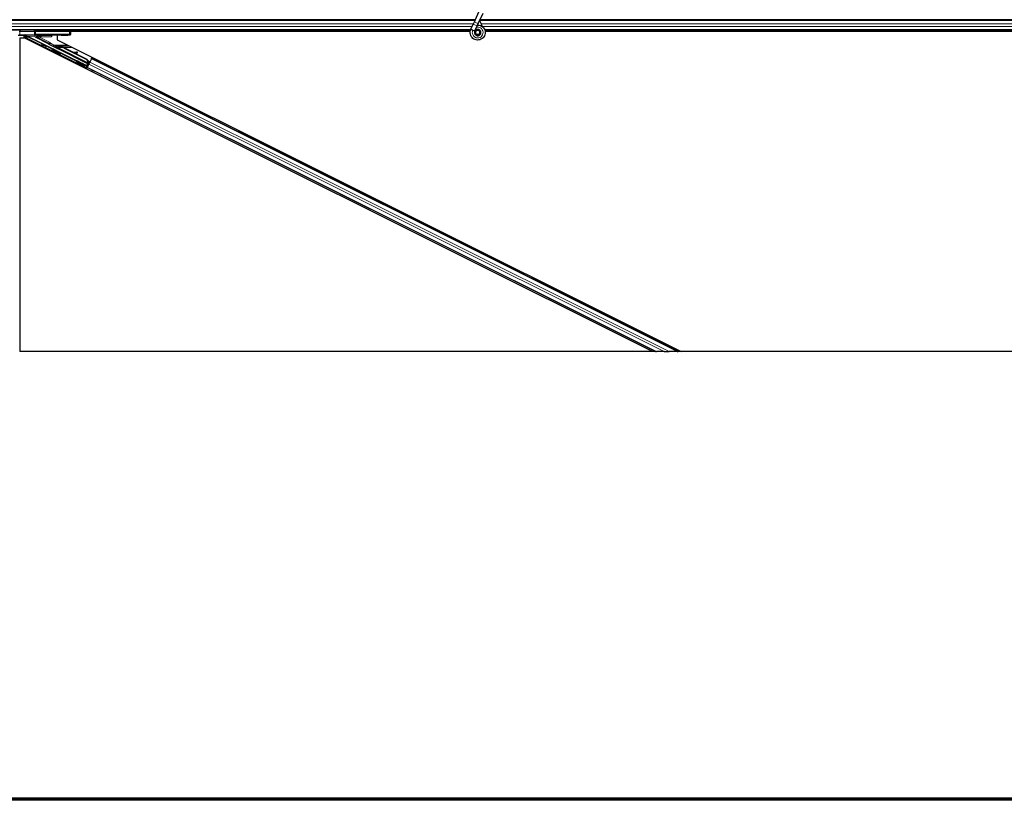
# Model space of a CAD drawing. Units: inches. Extents: x 0.4 to 33.6, y 0.4 to 21.6.
# Drawn here: x 5.6 to 8, y 0.4 to 2.3 of the extents above; entities that cross this region are included whole.
import ezdxf

# ---------------------------------------------------------------- set-up
doc = ezdxf.new("R2010")
doc.units = ezdxf.units.IN
doc.header["$MEASUREMENT"] = 0
for name, color, linetype, lineweight in [('Border (ANSI)', 7, 'Continuous', 70), ('Break Line (ANSI)', 7, 'Continuous', 25), ('Visible (ANSI)', 7, 'Continuous', 25), ('Visible Narrow (ANSI)', 7, 'Continuous', 18)]:
    doc.layers.add(name, color=color, linetype=linetype, lineweight=lineweight)

# ---------------------------------------------------------------- blocks, each defined once
blk = doc.blocks.new('Borders Techline Web')
at = {"layer": 'Border (ANSI)'}
blk.add_line((33.625, 0.375), (0.375, 0.375), dxfattribs=at)

msp = doc.modelspace()

# ---------------------------------------------------------------- linework, layer by layer
at = {"layer": 'Break Line (ANSI)'}
for p, q in [((7.125301, 1.469472), (5.578905, 1.469472)), ((7.132343, 1.469472), (7.125301, 1.469472)), ((7.132343, 1.469472), (7.134831, 1.469472)), ((7.154285, 1.469472), (7.134831, 1.469472)), ((7.154285, 1.469472), (7.166302, 1.469472)), ((7.185756, 1.469472), (7.166302, 1.469472)), ((7.185756, 1.469472), (7.188244, 1.469472)), ((7.19529, 1.469472), (7.188244, 1.469472)), ((10.347605, 1.469472), (7.19529, 1.469472))]:
    msp.add_line(p, q, dxfattribs=at)
at = {"layer": 'Visible (ANSI)'}
for p, q in [((6.691684, 2.279557), (6.701946, 2.301564)), ((6.70119, 2.275124), (6.711452, 2.297131)), ((6.69212, 2.280493), (5.512856, 2.280493)), ((6.681697, 2.25814), (6.687357, 2.270278)), ((6.691684, 2.279557), (6.687357, 2.270278)), ((6.691203, 2.253707), (6.696863, 2.265845)), ((6.696863, 2.265845), (6.70119, 2.275124)), ((10.226203, 2.280493), (6.703693, 2.280493)), ((5.613653, 2.255493), (1.915689, 2.255493)), ((5.591413, 2.242339), (5.575525, 2.242339)), ((5.579433, 2.244099), (5.614763, 2.244974)), ((5.591355, 2.238878), (5.591355, 2.242339)), ((5.596669, 2.239893), (5.591355, 2.239893)), ((5.591355, 2.236229), (5.591355, 2.238878)), ((5.59846, 2.238997), (5.591835, 2.24231)), ((5.592285, 2.23598), (5.592285, 2.237963)), ((5.598376, 2.24091), (5.74314, 2.168528)), ((5.613653, 2.255493), (5.617283, 2.255493)), ((5.700438, 2.244996), (5.617215, 2.244996)), ((5.617283, 2.255493), (5.700306, 2.255493)), ((5.649683, 2.222162), (5.617656, 2.238176)), ((5.656555, 2.243107), (5.656555, 2.242356)), ((5.656555, 2.242356), (5.656555, 2.239356)), ((5.670632, 2.2435), (5.670632, 2.231801)), ((6.680631, 2.255493), (5.700306, 2.255493)), ((5.703255, 2.255493), (5.703306, 2.252545)), ((5.703306, 2.252545), (5.703439, 2.244943)), ((6.679929, 2.252393), (5.703309, 2.252393)), ((6.679922, 2.252343), (5.70331, 2.252343)), ((5.703455, 2.243978), (5.703439, 2.244943)), ((6.681488, 2.257686), (6.681699, 2.258139)), ((6.681697, 2.25814), (6.68226, 2.257878)), ((6.68226, 2.257878), (6.686457, 2.25592)), ((6.686457, 2.25592), (6.691214, 2.253702)), ((6.691004, 2.253248), (6.691215, 2.253702)), ((6.693005, 2.250651), (6.693005, 2.249868)), ((6.703013, 2.247649), (6.703097, 2.24783)), ((6.703505, 2.249868), (6.703505, 2.251856)), ((10.413653, 2.255493), (6.715689, 2.255493)), ((10.359252, 2.252393), (6.716421, 2.252393)), ((10.347605, 2.252343), (6.716428, 2.252343)), ((5.578905, 2.236229), (5.578905, 1.469472)), ((5.591787, 2.236229), (5.578905, 2.236229)), ((7.125301, 1.469472), (5.591787, 2.236229)), ((5.627091, 2.234493), (5.627577, 2.234493)), ((5.745685, 2.173617), (5.651176, 2.220871)), ((5.667226, 2.213086), (5.667609, 2.213851)), ((5.66738, 2.212834), (5.668095, 2.214265)), ((5.668107, 2.214288), (5.668095, 2.214265)), ((5.668095, 2.214265), (5.669884, 2.213371)), ((5.668107, 2.214288), (5.668134, 2.214344)), ((5.67203, 2.212327), (5.668107, 2.214288)), ((5.668152, 2.214379), (5.668134, 2.214344)), ((5.668134, 2.214344), (5.672188, 2.212312)), ((5.670632, 2.231801), (7.19529, 1.469472)), ((5.658889, 2.207591), (5.659783, 2.20938)), ((5.669168, 2.21194), (5.66738, 2.212834)), ((5.669884, 2.213371), (5.669168, 2.21194)), ((5.671339, 2.211809), (5.670938, 2.211008)), ((5.747405, 2.172775), (5.670944, 2.211005)), ((5.671654, 2.212439), (5.671339, 2.211809)), ((5.6734, 2.211939), (5.673559, 2.212257)), ((5.673559, 2.212257), (5.673683, 2.212505)), ((5.679013, 2.197529), (5.679908, 2.199318)), ((5.68781, 2.21121), (5.742821, 2.183704)), ((5.688093, 2.211776), (5.743104, 2.18427)), ((5.688297, 2.212182), (5.711096, 2.200783)), ((5.710296, 2.200674), (5.719, 2.201859)), ((5.718942, 2.201743), (5.710552, 2.200546)), ((5.713067, 2.199289), (5.719163, 2.200158)), ((5.713858, 2.199401), (5.743307, 2.184677)), ((5.720376, 2.200338), (5.720155, 2.201922)), ((5.720423, 2.200431), (5.720202, 2.202016)), ((5.718513, 2.178141), (5.719407, 2.179929)), ((5.738637, 2.168078), (5.739531, 2.169867)), ((5.739319, 2.169442), (5.743554, 2.167286)), ((5.743391, 2.167775), (5.739453, 2.16971)), ((5.742548, 2.163713), (5.746103, 2.170824)), ((5.742821, 2.183704), (5.743104, 2.18427)), ((5.742821, 2.183704), (5.745871, 2.175704)), ((5.743104, 2.18427), (5.746154, 2.17627)), ((5.74314, 2.168528), (5.745685, 2.173617)), ((5.743391, 2.167775), (5.74314, 2.168528)), ((5.743307, 2.184677), (5.74472, 2.180947)), ((5.746194, 2.17338), (5.743391, 2.167775)), ((5.743554, 2.167286), (5.74548, 2.171138)), ((5.743843, 2.166419), (5.743554, 2.167286)), ((5.747897, 2.172664), (5.744007, 2.164883)), ((5.744288, 2.181163), (5.744696, 2.180959)), ((5.747244, 2.179685), (5.744696, 2.180959)), ((5.745154, 2.171301), (5.746802, 2.170473)), ((5.745605, 2.177709), (5.749453, 2.175785)), ((5.745739, 2.173608), (5.745685, 2.173617)), ((5.746029, 2.176021), (5.745871, 2.175704)), ((5.746154, 2.17627), (5.746029, 2.176021)), ((5.748738, 2.174354), (5.746796, 2.175325)), ((5.750575, 2.178019), (5.747244, 2.179685)), ((5.747268, 2.174808), (5.748628, 2.174125)), ((5.747415, 2.172769), (5.747816, 2.173571)), ((5.747415, 2.172769), (5.747844, 2.172558)), ((5.747816, 2.173571), (5.748131, 2.1742)), ((5.747897, 2.172664), (5.750301, 2.177471)), ((5.748131, 2.1742), (5.74856, 2.173989)), ((5.749453, 2.175785), (5.748738, 2.174354)), ((5.748741, 2.174352), (5.748738, 2.174354)), ((5.749457, 2.175783), (5.749453, 2.175785)), ((5.754191, 2.185253), (5.750301, 2.177471)), ((5.754191, 2.185253), (5.754689, 2.186248)), ((5.754689, 2.186248), (5.756099, 2.189068)), ((7.188244, 1.469472), (5.754689, 2.186248)), ((5.742101, 2.161072), (5.743509, 2.163887)), ((5.743509, 2.163887), (5.744007, 2.164883)), ((7.132343, 1.469472), (5.743509, 2.163887)), ((5.777158, 2.147063), (5.77723, 2.146546)), ((5.777982, 2.146651), (5.77723, 2.146546))]:
    msp.add_line(p, q, dxfattribs=at)
msp.add_circle((6.698255, 2.249868), 0.00525, dxfattribs=at)
for centre, radius, start, end in [((5.700306, 2.252493), 0.003, 1, 90), ((5.743265, 2.178097), 0.0032, 346.070625, 63.435)]:
    msp.add_arc(centre, radius, start, end, dxfattribs=at)
for centre, major_axis, ratio, start_param, end_param in [((5.576981, 2.244129), (0.003, 0), 0.01745167, 4.81813482, 5.66911258), ((5.591413, 2.239339), (0.000689, 0.00292), 0.99983921, 0.09059621, 0.2317874), ((5.591784, 2.24091), (0.001875, -0.002369), 0.98222598, 1.99978674, 2.46336155), ((5.591417, 2.239356), (-0.002736, -0.00128), 0.98222598, 3.81982376, 4.14220738), ((5.593285, 2.237962), (-0.000707, 0.000707), 0.99969546, 6.18068234, 7.06843118), ((5.598493, 2.24091), (-0.006001, 0.003), 0.00780423, 0.46541613, 1.55518435), ((5.5921, 2.239015), (0.006709, -0.000001), 0.00780423, 4.88970335, 5.95896037), ((5.617215, 2.244943), (-0.003, 0), 0.01745169, 4.71238898, 5.66911261), ((5.619002, 2.240857), (-0.002928, 0.000691), 0.99712646, 0.21501436, 1.33832867), ((5.61878, 2.24091), (-0.000347, -0.002983), 0.92690848, 3.26655313, 4.81989616), ((5.625655, 2.242823), (0.00645, 0), 0.01745506, 4.42722369, 8.28676028), ((5.681555, 2.243107), (0.025, 0), 0.01745506, 1.63274047, 3.14159265), ((5.700438, 2.244943), (0.003, 0), 0.01744975, 0.00030458, 1.57079633), ((5.625655, 2.235334), (0.00645, -0.003226), 0.01561134, 4.05354856, 4.94484823), ((5.625655, 2.235334), (0.00645, -0.003226), 0.01561134, 1.27593087, 2.09763913), ((5.649236, 2.221268), (0.000447, 0.000895), 0.9998477, 5.78471983, 6.28318531), ((5.673199, 2.211056), (-0.00559, 0.002795), 0.01745241, 5.99945492, 6.28318531), ((5.673535, 2.211729), (-0.008363, 0.004181), 0.00523596, 0.87406537, 1.42120005), ((5.680827, 2.197244), (0.015205, -0.007603), 0.91844638, 1.57080528, 2.46124233), ((5.68111, 2.19781), (0.015205, -0.007603), 0.91844638, 1.57080528, 2.46124233), ((5.681283, 2.198155), (0.015205, -0.007602), 0.92253809, 1.57078715, 2.26541703), ((5.669845, 2.204349), (-0.010062, 0.005031), 0.01745241, 3.14159265, 6.28318531), ((5.67282, 2.210298), (-0.005769, 0.002885), 0.00523604, 6.03350817, 6.65888847), ((5.684374, 2.204337), (-0.015205, 0.007603), 0.00523596, 0, 0.48995379), ((5.685089, 2.205768), (-0.015205, 0.007603), 0.00523596, 6.28318177, 6.77313909), ((5.737721, 2.204414), (-0.019808, -0.002761), 0.00431309, 5.83041982, 6.73001354), ((5.717184, 2.201508), (0.002971, 0.000414), 0.00431309, 5.3447865, 6.73001354), ((5.717231, 2.201602), (0.002971, 0.000414), 0.00431309, 5.83041982, 7.21564685), ((5.717405, 2.199923), (0.002971, 0.000414), 0.00431309, 5.3447865, 6.28318531), ((5.717452, 2.200017), (0.002971, 0.000414), 0.00431309, 6.08390423, 6.28318531), ((5.729469, 2.174898), (-0.010062, 0.005031), 0.01745241, 3.14159265, 6.28318531), ((5.742501, 2.163737), (-0.001342, -0.002683), 0.01745506, 1.57079633, 3.12413936)]:
    msp.add_ellipse(centre, major_axis=major_axis, ratio=ratio, start_param=start_param, end_param=end_param, dxfattribs=at)
for centre, major_axis, ratio in [((5.643255, 2.244312), (-0.01, 0), 0.01745506), ((5.678255, 2.244312), (-0.01, 0), 0.01745506), ((5.668951, 2.20256), (-0.010062, 0.005031), 0.01745241), ((5.709199, 2.184669), (0.008944, -0.004472), 0.01745506), ((5.728575, 2.173109), (0.010062, -0.005031), 0.01745241)]:
    msp.add_ellipse(centre, major_axis=major_axis, ratio=ratio, dxfattribs=at)
for points, knots in [([(6.697884, 2.268035), (6.698281, 2.268046), (6.698678, 2.268044), (6.701072, 2.267951), (6.703083, 2.267534), (6.706817, 2.266087), (6.708588, 2.265036), (6.711654, 2.262448), (6.712989, 2.260876), (6.715052, 2.257424), (6.715805, 2.255499), (6.716635, 2.251556), (6.716721, 2.249486), (6.716223, 2.245479), (6.715631, 2.24349), (6.713853, 2.239855), (6.712643, 2.238161), (6.709771, 2.2353), (6.708073, 2.234093), (6.704451, 2.232339), (6.702484, 2.231757), (6.698541, 2.231268), (6.696515, 2.231345), (6.692639, 2.232129), (6.690738, 2.232848), (6.68729, 2.234833), (6.685701, 2.236132), (6.683053, 2.239135), (6.681961, 2.240879), (6.680414, 2.244578), (6.679939, 2.24658), (6.67966, 2.250579), (6.679852, 2.252628), (6.680642, 2.255636), (6.681021, 2.256684), (6.681488, 2.257686)], [10.00790238, 10.00790238, 10.00790238, 10.00790238, 10.03854241, 10.03854241, 10.19351709, 10.19351709, 10.34880025, 10.34880025, 10.5043919, 10.5043919, 10.66029209, 10.66029209, 10.81650082, 10.81650082, 10.97301814, 10.97301814, 11.12986868, 11.12986868, 11.28569429, 11.28569429, 11.43829186, 11.43829186, 11.58883537, 11.58883537, 11.7397012, 11.7397012, 11.89203809, 11.89203809, 12.04479511, 12.04479511, 12.19753695, 12.19753695, 12.35027934, 12.35027934, 12.43451693, 12.43451693, 12.43451693, 12.43451693]), ([(6.710919, 2.263026), (6.709834, 2.265331), (6.70868, 2.267436), (6.706872, 2.270936), (6.706155, 2.272378), (6.704517, 2.276027), (6.703851, 2.278018), (6.703495, 2.279721), (6.703471, 2.279845), (6.703448, 2.279967)], [0.289616196, 0.289616196, 0.289616196, 0.289616196, 0.41740041, 0.41740041, 0.51740041, 0.51740041, 0.690731191, 0.690731191, 0.704680992, 0.704680992, 0.704680992, 0.704680992]), ([(5.593284, 2.238963), (5.593174, 2.238963), (5.593066, 2.238944), (5.592859, 2.238875), (5.592749, 2.238815), (5.592654, 2.238738)], [0.0112804878, 0.0112804878, 0.0112804878, 0.0112804878, 0.0191648978, 0.0191648978, 0.0279893489, 0.0279893489, 0.0279893489, 0.0279893489]), ([(5.622949, 2.242925), (5.622538, 2.242922), (5.622129, 2.242824), (5.621411, 2.242475), (5.621102, 2.242224), (5.620652, 2.241693), (5.620464, 2.241382), (5.62027, 2.240855), (5.620219, 2.24067), (5.62015, 2.240285), (5.620132, 2.240086), (5.620132, 2.239684), (5.62015, 2.239487), (5.620219, 2.239105), (5.62027, 2.238921), (5.620465, 2.238401), (5.620654, 2.238096), (5.621082, 2.237609), (5.621354, 2.237391), (5.621666, 2.237229)], [0.116314358, 0.116314358, 0.116314358, 0.116314358, 0.15082095, 0.15082095, 0.185432256, 0.185432256, 0.216087581, 0.216087581, 0.231415243, 0.231415243, 0.246742906, 0.246742906, 0.261978983, 0.261978983, 0.27721506, 0.27721506, 0.307687214, 0.307687214, 0.338433544, 0.338433544, 0.338433544, 0.338433544]), ([(5.622455, 2.237043), (5.622109, 2.237212), (5.621802, 2.237439), (5.62131, 2.237941), (5.621087, 2.238253), (5.620852, 2.238781), (5.620789, 2.238967), (5.620704, 2.239353), (5.620682, 2.239553), (5.620682, 2.239954), (5.620704, 2.240151), (5.620788, 2.240532), (5.62085, 2.240715), (5.621083, 2.241234), (5.621306, 2.241538), (5.621827, 2.242055), (5.622177, 2.242296), (5.622967, 2.242628), (5.623408, 2.242717), (5.62384, 2.242715)], [0.154195048, 0.154195048, 0.154195048, 0.154195048, 0.185225721, 0.185225721, 0.21598844, 0.21598844, 0.2313698, 0.2313698, 0.24675116, 0.24675116, 0.261934049, 0.261934049, 0.277116939, 0.277116939, 0.307482718, 0.307482718, 0.341877093, 0.341877093, 0.376166756, 0.376166756, 0.376166756, 0.376166756]), ([(5.680007, 2.243543), (5.683056, 2.243546), (5.686066, 2.243559), (5.692123, 2.243608), (5.694714, 2.243643), (5.699519, 2.243732), (5.700988, 2.243786), (5.702876, 2.243872), (5.703456, 2.243925), (5.703455, 2.243978)], [0, 0, 0, 0, 0.23277825, 0.23277825, 0.50746675, 0.50746675, 0.90650838, 0.90650838, 1.45631917, 1.45631917, 1.45631917, 1.45631917]), ([(5.703306, 2.252545), (5.703306, 2.25255), (5.703306, 2.252555), (5.703298, 2.252926), (5.703202, 2.25367), (5.702985, 2.254337), (5.702881, 2.25468), (5.702876, 2.254697)], [-0.1839584783, -0.1839584783, -0.1839584783, -0.1839584783, -0.1834676196, -0.1834676196, -0.1467740957, -0.1100805718, -0.1081186166, -0.1081186166, -0.1081186166, -0.1081186166]), ([(6.691004, 2.253248), (6.690639, 2.252465), (6.690399, 2.251611), (6.690208, 2.24989), (6.690254, 2.249002), (6.690626, 2.247308), (6.690955, 2.246481), (6.691849, 2.244996), (6.692426, 2.244319), (6.69375, 2.2432), (6.694514, 2.242743), (6.696127, 2.242107), (6.696998, 2.24192), (6.698701, 2.24184), (6.699556, 2.241938), (6.701128, 2.242377), (6.701868, 2.242715), (6.703201, 2.24358), (6.703804, 2.244123), (6.704848, 2.245386), (6.705283, 2.246133), (6.705916, 2.247779), (6.706096, 2.248705), (6.706127, 2.250548), (6.705974, 2.251489), (6.705358, 2.253231), (6.704889, 2.254055), (6.703711, 2.255466), (6.702988, 2.256072), (6.701399, 2.25698), (6.700513, 2.257294), (6.698715, 2.257588), (6.69778, 2.257573), (6.696001, 2.257222), (6.695134, 2.256883), (6.693597, 2.255937), (6.692906, 2.255318), (6.691803, 2.2539), (6.691374, 2.253083), (6.69084, 2.251376), (6.690726, 2.250465), (6.690823, 2.248688), (6.691035, 2.247798), (6.691746, 2.246176), (6.692254, 2.245421), (6.693485, 2.244157), (6.694222, 2.243631), (6.69581, 2.242885), (6.696681, 2.242653), (6.698423, 2.242513), (6.699315, 2.242603), (6.700986, 2.243083), (6.701787, 2.243479), (6.703174, 2.244513), (6.70378, 2.245163), (6.70471, 2.246612), (6.705046, 2.24743), (6.705401, 2.249107), (6.705426, 2.249986), (6.705168, 2.251672), (6.704881, 2.2525), (6.704047, 2.253977), (6.703489, 2.254647), (6.702191, 2.255728), (6.701436, 2.256154), (6.699847, 2.256702), (6.698994, 2.256831), (6.697323, 2.25678), (6.696483, 2.256599), (6.694947, 2.25596), (6.69423, 2.255494), (6.693028, 2.254356), (6.692526, 2.25367), (6.691812, 2.252185), (6.691589, 2.251369), (6.691452, 2.249736), (6.691534, 2.248898), (6.691987, 2.247332), (6.692361, 2.246583), (6.693339, 2.245288), (6.693953, 2.244725), (6.695322, 2.243871), (6.696094, 2.243567), (6.69767, 2.243261), (6.698495, 2.243254), (6.700067, 2.243532), (6.700836, 2.24382), (6.702196, 2.244641), (6.702807, 2.245183), (6.703776, 2.246431), (6.704148, 2.247153), (6.7046, 2.248659), (6.704687, 2.249462), (6.704567, 2.251021), (6.704359, 2.251797), (6.703687, 2.2532), (6.703215, 2.253846), (6.702088, 2.254905), (6.701418, 2.255334), (6.699991, 2.25591), (6.699216, 2.256065), (6.697685, 2.256085), (6.69691, 2.255949), (6.695485, 2.255414), (6.694816, 2.255009), (6.69369, 2.253998), (6.693217, 2.25338), (6.69254, 2.252035), (6.692326, 2.251291), (6.692187, 2.249801), (6.692258, 2.249035), (6.692671, 2.247604), (6.693017, 2.246921), (6.693919, 2.245748), (6.694488, 2.245241), (6.69575, 2.244485), (6.696461, 2.244224), (6.697905, 2.243985), (6.698657, 2.244004), (6.70008, 2.244311), (6.700769, 2.244604), (6.701971, 2.245409), (6.7025, 2.245932), (6.703316, 2.247118), (6.703613, 2.247795), (6.70393, 2.24919), (6.703955, 2.249925), (6.703734, 2.25133), (6.703486, 2.252018), (6.702763, 2.253233), (6.70228, 2.253776), (6.701164, 2.254631), (6.700518, 2.254953), (6.699172, 2.255328), (6.698456, 2.255386), (6.697075, 2.255232), (6.696394, 2.255019), (6.695179, 2.254363), (6.69463, 2.253913), (6.693755, 2.252856), (6.693417, 2.252239), (6.693003, 2.25093), (6.692916, 2.250211), (6.69301, 2.249162), (6.693069, 2.248836), (6.693314, 2.247957), (6.693571, 2.247398), (6.694221, 2.246461), (6.6946, 2.246058), (6.695119, 2.245654), (6.695215, 2.245585), (6.695313, 2.245519)], [0, 0, 0, 0, 0.06586115, 0.06586115, 0.13191881, 0.13191881, 0.19796936, 0.19796936, 0.26402017, 0.26402017, 0.33007102, 0.33007102, 0.39613226, 0.39613226, 0.46026859, 0.46026859, 0.52244952, 0.52244952, 0.58659078, 0.58659078, 0.65653443, 0.65653443, 0.73247883, 0.73247883, 0.80917357, 0.80917357, 0.88554896, 0.88554896, 0.96164472, 0.96164472, 1.03745984, 1.03745984, 1.1129948, 1.1129948, 1.18825005, 1.18825005, 1.26322605, 1.26322605, 1.33792327, 1.33792327, 1.41234218, 1.41234218, 1.48648326, 1.48648326, 1.56034702, 1.56034702, 1.63393396, 1.63393396, 1.7072446, 1.7072446, 1.78027946, 1.78027946, 1.85303909, 1.85303909, 1.92552403, 1.92552403, 1.99773486, 1.99773486, 2.06967215, 2.06967215, 2.14133648, 2.14133648, 2.21272847, 2.21272847, 2.28384872, 2.28384872, 2.35469786, 2.35469786, 2.42527655, 2.42527655, 2.49558544, 2.49558544, 2.56562521, 2.56562521, 2.63539655, 2.63539655, 2.70490016, 2.70490016, 2.77413678, 2.77413678, 2.84310714, 2.84310714, 2.91181201, 2.91181201, 2.98025216, 2.98025216, 3.0484284, 3.0484284, 3.11634155, 3.11634155, 3.18399244, 3.18399244, 3.25138195, 3.25138195, 3.31851094, 3.31851094, 3.38538034, 3.38538034, 3.45199108, 3.45199108, 3.5183441, 3.5183441, 3.5844404, 3.5844404, 3.65028099, 3.65028099, 3.71586689, 3.71586689, 3.78119919, 3.78119919, 3.84627897, 3.84627897, 3.91110737, 3.91110737, 3.97568553, 3.97568553, 4.04001467, 4.04001467, 4.10409601, 4.10409601, 4.16793081, 4.16793081, 4.23152037, 4.23152037, 4.29486605, 4.29486605, 4.35796922, 4.35796922, 4.42083131, 4.42083131, 4.4834538, 4.4834538, 4.54583821, 4.54583821, 4.6079861, 4.6079861, 4.66989909, 4.66989909, 4.73157886, 4.73157886, 4.79302808, 4.79302808, 4.85447922, 4.85447922, 4.88157427, 4.88157427, 4.92847914, 4.92847914, 4.96965976, 4.96965976, 4.97863436, 4.97863436, 4.97863436, 4.97863436]), ([(6.703097, 2.24783), (6.703426, 2.248535), (6.703599, 2.249168), (6.703741, 2.250247), (6.703759, 2.250681), (6.703739, 2.251139)], [0, 0, 0, 0, 0.065021644, 0.065021644, 0.106816476, 0.106816476, 0.106816476, 0.106816476]), ([(5.651176, 2.220871), (5.650953, 2.220983), (5.650745, 2.221122), (5.650367, 2.221449), (5.650199, 2.221635), (5.650056, 2.22184)], [-0.0380006176, -0.0380006176, -0.0380006176, -0.0380006176, -0.0190003345, -0.0190003345, 0, 0, 0, 0]), ([(5.667576, 2.213785), (5.667452, 2.213852), (5.667335, 2.213914), (5.666867, 2.214167), (5.66663, 2.214297), (5.666366, 2.214464), (5.666322, 2.214492), (5.666231, 2.214556), (5.666188, 2.214588), (5.666103, 2.214657), (5.666065, 2.21469), (5.665973, 2.214776), (5.665915, 2.214836), (5.665799, 2.214973), (5.66574, 2.215054), (5.665609, 2.215265), (5.665543, 2.215403), (5.66543, 2.215732), (5.665393, 2.21593), (5.665379, 2.216338), (5.665405, 2.216554), (5.665493, 2.216854), (5.665528, 2.216949), (5.665571, 2.21704)], [1.26596871, 1.26596871, 1.26596871, 1.26596871, 1.284665783, 1.284665783, 1.347905359, 1.347905359, 1.359896076, 1.359896076, 1.367967724, 1.367967724, 1.373131134, 1.373131134, 1.380136451, 1.380136451, 1.387979435, 1.387979435, 1.399613775, 1.399613775, 1.414693808, 1.414693808, 1.430854528, 1.430854528, 1.438560751, 1.438560751, 1.438560751, 1.438560751]), ([(5.665571, 2.21704), (5.665662, 2.217237), (5.665787, 2.217421), (5.666039, 2.217686), (5.666155, 2.217783), (5.666457, 2.217984), (5.666658, 2.218075), (5.667065, 2.218185), (5.667279, 2.218207), (5.667555, 2.218196), (5.667631, 2.218188), (5.667792, 2.218163), (5.667872, 2.218145), (5.667985, 2.218114), (5.668027, 2.218101), (5.668123, 2.21807), (5.66817, 2.218052), (5.668351, 2.217983), (5.668477, 2.217928), (5.668871, 2.217754), (5.669167, 2.217618), (5.670002, 2.217225), (5.670601, 2.216938), (5.671881, 2.216317), (5.672566, 2.215981), (5.67397, 2.215288), (5.674706, 2.214921), (5.676122, 2.214211), (5.67682, 2.213859), (5.677469, 2.213529)], [0, 0, 0, 0, 0.016564362, 0.016564362, 0.027945526, 0.027945526, 0.044357942, 0.044357942, 0.060439192, 0.060439192, 0.066856932, 0.066856932, 0.075338612, 0.075338612, 0.082388463, 0.082388463, 0.094131429, 0.094131429, 0.129289215, 0.129289215, 0.180025995, 0.180025995, 0.248177535, 0.248177535, 0.310373294, 0.310373294, 0.371827289, 0.371827289, 0.431253345, 0.431253345, 0.431253345, 0.431253345]), ([(5.670938, 2.211008), (5.670954, 2.211), (5.67097, 2.210992), (5.670987, 2.210986), (5.671003, 2.21098), (5.67102, 2.210974), (5.671038, 2.210969), (5.671056, 2.210964), (5.671074, 2.21096), (5.671093, 2.210957), (5.671111, 2.210954), (5.671131, 2.210952), (5.67115, 2.21095), (5.67117, 2.210948), (5.67119, 2.210947), (5.671211, 2.210947), (5.671232, 2.210947), (5.671253, 2.210948), (5.671275, 2.210949), (5.671296, 2.210951), (5.671318, 2.210953), (5.671341, 2.210956), (5.671364, 2.210959), (5.671387, 2.210962), (5.671411, 2.210967), (5.671434, 2.210971), (5.671458, 2.210976), (5.671483, 2.210982), (5.671503, 2.210986), (5.671523, 2.210991), (5.671544, 2.210997), (5.671574, 2.211005), (5.671604, 2.211014), (5.671636, 2.211024), (5.671662, 2.211032), (5.671689, 2.211041), (5.671716, 2.211051), (5.671743, 2.21106), (5.671771, 2.21107), (5.671799, 2.211081), (5.671827, 2.211092), (5.671855, 2.211103), (5.671884, 2.211115), (5.671913, 2.211127), (5.671942, 2.21114), (5.671972, 2.211153), (5.672001, 2.211166), (5.672031, 2.211179), (5.672062, 2.211194), (5.672092, 2.211208), (5.672123, 2.211222), (5.672154, 2.211237), (5.672185, 2.211252), (5.672216, 2.211268), (5.672248, 2.211284), (5.672289, 2.211304), (5.67233, 2.211326), (5.672372, 2.211348), (5.672395, 2.21136), (5.672419, 2.211372), (5.672443, 2.211385), (5.672476, 2.211403), (5.672509, 2.211421), (5.672543, 2.21144), (5.672577, 2.211458), (5.672611, 2.211477), (5.672645, 2.211496), (5.672679, 2.211515), (5.672714, 2.211535), (5.672748, 2.211555), (5.672783, 2.211575), (5.672818, 2.211595), (5.672854, 2.211615), (5.672889, 2.211636), (5.672924, 2.211656), (5.67296, 2.211677), (5.672996, 2.211698), (5.673032, 2.21172), (5.673068, 2.211741), (5.673105, 2.211762), (5.673141, 2.211784), (5.673178, 2.211806), (5.673214, 2.211828), (5.673251, 2.21185), (5.673288, 2.211872), (5.673325, 2.211894), (5.673363, 2.211917), (5.6734, 2.211939)], [0, 0, 0, 0, 0.003724861, 0.003724861, 0.003724861, 0.007451308, 0.007451308, 0.007451308, 0.01117751, 0.01117751, 0.01117751, 0.014901624, 0.014901624, 0.014901624, 0.0186218, 0.0186218, 0.0186218, 0.02233619, 0.02233619, 0.02233619, 0.026042958, 0.026042958, 0.026042958, 0.029740285, 0.029740285, 0.029740285, 0.033426383, 0.033426383, 0.033426383, 0.036409474, 0.036409474, 0.036409474, 0.040769258, 0.040769258, 0.040769258, 0.044438369, 0.044438369, 0.044438369, 0.048105358, 0.048105358, 0.048105358, 0.051768459, 0.051768459, 0.051768459, 0.055425909, 0.055425909, 0.055425909, 0.05907595, 0.05907595, 0.05907595, 0.062716841, 0.062716841, 0.062716841, 0.066346865, 0.066346865, 0.066346865, 0.070964456, 0.070964456, 0.070964456, 0.07357217, 0.07357217, 0.07357217, 0.077180594, 0.077180594, 0.077180594, 0.080787861, 0.080787861, 0.080787861, 0.084391522, 0.084391522, 0.084391522, 0.087989124, 0.087989124, 0.087989124, 0.091578225, 0.091578225, 0.091578225, 0.095156412, 0.095156412, 0.095156412, 0.098721314, 0.098721314, 0.098721314, 0.102270615, 0.102270615, 0.102270615, 0.105802071, 0.105802071, 0.105802071, 0.105802071]), ([(5.673683, 2.212505), (5.673654, 2.212499), (5.673625, 2.212493), (5.673596, 2.212487), (5.673567, 2.212482), (5.673538, 2.212476), (5.67351, 2.21247), (5.673481, 2.212464), (5.673453, 2.212458), (5.673424, 2.212453), (5.673396, 2.212447), (5.673368, 2.212442), (5.67334, 2.212436), (5.673312, 2.212431), (5.673284, 2.212425), (5.673256, 2.21242), (5.673228, 2.212415), (5.673201, 2.21241), (5.673174, 2.212405), (5.673139, 2.212399), (5.673105, 2.212393), (5.67307, 2.212387), (5.673051, 2.212383), (5.673031, 2.21238), (5.673012, 2.212377), (5.672985, 2.212373), (5.672959, 2.212368), (5.672932, 2.212364), (5.672906, 2.21236), (5.67288, 2.212357), (5.672854, 2.212353), (5.672828, 2.212349), (5.672803, 2.212346), (5.672777, 2.212343), (5.672752, 2.212339), (5.672727, 2.212336), (5.672702, 2.212333), (5.672677, 2.212331), (5.672652, 2.212328), (5.672628, 2.212326), (5.672603, 2.212323), (5.672579, 2.212321), (5.672555, 2.212319), (5.672531, 2.212317), (5.672507, 2.212316), (5.672484, 2.212314), (5.67246, 2.212313), (5.672437, 2.212312), (5.672414, 2.212311), (5.672391, 2.21231), (5.672368, 2.212309), (5.672345, 2.212309), (5.672316, 2.212309), (5.672288, 2.212309), (5.67226, 2.212309), (5.672244, 2.21231), (5.672228, 2.21231), (5.672213, 2.212311), (5.672191, 2.212311), (5.67217, 2.212313), (5.672149, 2.212314), (5.672128, 2.212316), (5.672108, 2.212317), (5.672087, 2.21232), (5.672067, 2.212322), (5.672047, 2.212324), (5.672027, 2.212327), (5.672007, 2.21233), (5.671987, 2.212333), (5.671968, 2.212337), (5.671949, 2.21234), (5.67193, 2.212344), (5.671911, 2.212348), (5.671893, 2.212352), (5.671874, 2.212357), (5.671856, 2.212362), (5.671838, 2.212367), (5.67182, 2.212372), (5.671803, 2.212378), (5.671785, 2.212383), (5.671768, 2.212389), (5.671751, 2.212396), (5.671735, 2.212402), (5.671718, 2.212409), (5.671702, 2.212416), (5.671686, 2.212423), (5.67167, 2.212431), (5.671654, 2.212439)], [0, 0, 0, 0, 0.0023467494, 0.0023467494, 0.0023467494, 0.0046985084, 0.0046985084, 0.0046985084, 0.0070523272, 0.0070523272, 0.0070523272, 0.0094052668, 0.0094052668, 0.0094052668, 0.0117544343, 0.0117544343, 0.0117544343, 0.0140970159, 0.0140970159, 0.0140970159, 0.0170523648, 0.0170523648, 0.0170523648, 0.0187555832, 0.0187555832, 0.0187555832, 0.0210809492, 0.0210809492, 0.0210809492, 0.0234056924, 0.0234056924, 0.0234056924, 0.0257286183, 0.0257286183, 0.0257286183, 0.0280485542, 0.0280485542, 0.0280485542, 0.0303643544, 0.0303643544, 0.0303643544, 0.0326749052, 0.0326749052, 0.0326749052, 0.0349791288, 0.0349791288, 0.0349791288, 0.0372759878, 0.0372759878, 0.0372759878, 0.039564488, 0.039564488, 0.039564488, 0.042479447, 0.042479447, 0.042479447, 0.0441153953, 0.0441153953, 0.0441153953, 0.0463860543, 0.0463860543, 0.0463860543, 0.0486550591, 0.0486550591, 0.0486550591, 0.0509214131, 0.0509214131, 0.0509214131, 0.0531841402, 0.0531841402, 0.0531841402, 0.0554422883, 0.0554422883, 0.0554422883, 0.0576949324, 0.0576949324, 0.0576949324, 0.0599411778, 0.0599411778, 0.0599411778, 0.0621801626, 0.0621801626, 0.0621801626, 0.0644110601, 0.0644110601, 0.0644110601, 0.0666330807, 0.0666330807, 0.0666330807, 0.0666330807]), ([(5.745871, 2.175704), (5.745991, 2.175116), (5.746131, 2.17458), (5.746317, 2.174124), (5.74645, 2.173797), (5.746604, 2.173516), (5.746787, 2.173288), (5.746969, 2.173059), (5.747177, 2.172886), (5.747415, 2.172769)], [0, 0, 0, 0, 0.048300591, 0.048300591, 0.048300591, 0.082910184, 0.082910184, 0.082910184, 0.117520039, 0.117520039, 0.117520039, 0.117520039]), ([(5.748131, 2.1742), (5.747726, 2.174401), (5.74737, 2.17468), (5.747043, 2.175036), (5.746715, 2.175392), (5.746429, 2.17581), (5.746154, 2.17627)], [0, 0, 0, 0, 0.041952806, 0.041952806, 0.041952806, 0.0839056166, 0.0839056166, 0.0839056166, 0.0839056166])]:
    msp.add_open_spline(points, degree=3, knots=knots, dxfattribs=at)
msp.add_open_spline([(5.702876, 2.254697), (5.702796, 2.254961), (5.70272, 2.255225), (5.70265, 2.255493)], degree=3, dxfattribs=at)
at = {"layer": 'Visible Narrow (ANSI)'}
for p, q in [((6.691492, 2.279145), (1.903622, 2.279145)), ((6.687808, 2.271245), (1.906729, 2.271245)), ((6.684775, 2.26474), (1.910084, 2.26474)), ((6.696863, 2.265845), (6.687357, 2.270278)), ((11.491492, 2.279145), (6.703622, 2.279145)), ((11.487808, 2.271245), (6.706729, 2.271245)), ((11.484775, 2.26474), (6.710084, 2.26474)), ((6.681119, 2.25684), (1.915185, 2.25684)), ((5.578855, 2.237949), (5.58886, 2.237062)), ((5.579511, 2.252545), (5.579433, 2.244099)), ((5.614832, 2.252545), (5.579511, 2.252545)), ((5.58886, 2.242339), (5.58886, 2.237062)), ((5.591413, 2.242339), (5.591784, 2.243909)), ((5.591784, 2.243909), (5.61878, 2.243909)), ((5.631745, 2.219193), (5.592654, 2.238738)), ((5.59312, 2.243569), (5.592759, 2.242039)), ((5.592759, 2.242039), (5.633086, 2.221875)), ((5.615994, 2.24091), (5.598376, 2.24091)), ((5.614763, 2.244974), (5.614832, 2.252545)), ((5.617283, 2.252545), (5.617215, 2.244996)), ((5.617283, 2.252545), (5.617283, 2.255493)), ((5.700306, 2.252545), (5.617283, 2.252545)), ((5.621666, 2.237229), (5.617656, 2.238176)), ((5.61878, 2.243909), (5.622949, 2.242925)), ((5.62384, 2.242715), (5.62536, 2.242356)), ((5.624019, 2.236673), (5.62536, 2.239356)), ((5.62536, 2.242356), (5.656555, 2.242356)), ((5.62536, 2.239356), (5.62536, 2.242356)), ((5.62536, 2.239356), (5.651696, 2.226189)), ((5.656555, 2.239356), (5.62536, 2.239356)), ((5.700306, 2.255493), (5.700306, 2.252545)), ((5.700438, 2.244996), (5.700306, 2.252545)), ((6.681511, 2.257675), (6.686246, 2.255467)), ((6.686246, 2.255467), (6.686457, 2.25592)), ((6.686246, 2.255467), (6.690987, 2.253257)), ((6.703013, 2.247649), (6.703427, 2.247456)), ((6.703504, 2.24764), (6.703097, 2.24783)), ((11.481119, 2.25684), (6.715185, 2.25684)), ((5.58886, 2.236229), (5.58886, 2.237062)), ((5.624019, 2.236673), (5.622455, 2.237043)), ((5.650355, 2.223506), (5.624019, 2.236673)), ((5.62586, 2.219193), (5.631745, 2.219193)), ((5.631517, 2.216364), (5.642903, 2.216364)), ((5.633086, 2.221875), (5.631745, 2.219193)), ((5.642903, 2.213536), (5.642903, 2.216364)), ((5.642903, 2.213536), (5.644244, 2.216219)), ((5.644244, 2.216219), (5.659411, 2.208635)), ((5.649683, 2.222162), (5.650355, 2.223506)), ((5.650355, 2.223506), (5.651696, 2.226189)), ((5.653828, 2.223403), (5.650888, 2.222809)), ((5.652486, 2.22072), (5.653828, 2.223403)), ((5.660907, 2.216509), (5.652486, 2.22072)), ((5.653828, 2.223403), (5.662249, 2.219193)), ((5.660907, 2.216509), (5.662249, 2.219193)), ((5.662249, 2.219193), (5.695849, 2.219193)), ((5.673609, 2.216364), (5.673609, 2.215466)), ((5.673609, 2.216364), (5.701506, 2.216364)), ((5.642903, 2.213536), (5.637174, 2.213536)), ((5.742548, 2.163713), (5.642903, 2.213536)), ((5.745871, 2.175704), (5.6734, 2.211939)), ((5.679535, 2.198573), (5.71889, 2.178896)), ((5.707163, 2.213536), (5.684686, 2.213536)), ((5.68781, 2.21121), (5.688093, 2.211776)), ((5.719163, 2.200158), (5.718942, 2.201743)), ((5.719914, 2.201894), (5.719904, 2.201969)), ((5.739015, 2.168833), (5.743843, 2.166419)), ((5.748674, 2.174218), (5.747054, 2.175024)), ((5.747268, 2.174808), (5.748628, 2.174125)), ((7.154285, 1.469472), (5.747897, 2.172664)), ((7.166302, 1.469472), (5.750301, 2.177471)), ((7.185756, 1.469472), (5.754191, 2.185253)), ((5.768084, 2.183075), (5.766675, 2.180256)), ((5.768472, 2.182881), (5.767062, 2.180062)), ((5.769504, 2.182365), (5.768095, 2.179545)), ((5.773765, 2.180235), (5.772355, 2.177415)), ((7.134831, 1.469472), (5.744007, 2.164883)), ((5.755494, 2.157895), (5.754086, 2.155079)), ((5.755881, 2.157701), (5.754474, 2.154886)), ((5.756914, 2.157185), (5.755507, 2.154369)), ((5.761175, 2.155055), (5.759767, 2.152239))]:
    msp.add_line(p, q, dxfattribs=at)
for centre, major_axis, ratio, start_param, end_param in [((6.696437, 2.277341), (-0.004753, 0.002216), 0.81909298, 0, 3.14159265), ((5.577059, 2.252597), (0.003, -0.000028), 0.01723408, 4.81829549, 5.66927325), ((5.578079, 2.255491), (0.002401, -0.001799), 0.04900896, 0.52309943, 1.47532054), ((5.578738, 2.256299), (0.002238, -0.001998), 0.11697381, 4.99390437, 5.81823988), ((5.584993, 2.252493), (-0.005482, 0.000065), 0.5470916, 5.78151869, 6.2874058), ((5.584836, 2.252493), (-0.004919, 0.000632), 0.5961871, 4.92455239, 5.80808822), ((5.589105, 2.238878), (0.00225, 0), 0.81223286, 4.60368039, 6.28318531), ((5.617283, 2.252493), (0, 0.003), 0.81739912, 0, 1.55334303), ((5.617283, 2.252493), (-0.003, 0.000027), 0.01745169, 4.71254697, 5.66927059), ((5.62536, 2.239356), (-0.000689, -0.00292), 0.99712646, 3.37406031, 6.05071765), ((5.700306, 2.252493), (0.003, 0.000052), 0.01744975, 0, 1.57049174), ((5.631511, 2.219193), (0.012002, -0.002999), 0.00459029, 0.3214712, 1.55243061), ((5.632852, 2.221875), (0.012002, -0.005999), 0.00780423, 0.32422494, 1.55518435), ((5.642903, 2.213536), (0.001403, 0.002652), 0.79774965, 0.02894721, 0.58572282), ((5.65148, 2.225756), (-0.002108, -0.004216), 0.21214021, 0.49846547, 0.90776641), ((5.649907, 2.22261), (0.000448, 0.000895), 0.99893491, 5.3754189, 6.28318531), ((5.653828, 2.223403), (-0.001342, -0.002683), 0.9999682, 5.37536062, 6.28318531), ((5.650139, 2.223073), (-0.003578, 0.001789), 0.42858013, 2.0694552, 2.47856274), ((5.649907, 2.22261), (0.001789, 0.003578), 0.9998477, 5.3754189, 6.28318531), ((5.660977, 2.216509), (-0.012, 0.006), 0.00234157, 1.56611308, 2.13021343), ((5.662319, 2.219193), (-0.012, 0.003), 0.00137738, 1.56528666, 1.94520646), ((5.673199, 2.211056), (-0.006708, 0.003354), 0.01745241, 5.63970898, 6.86887085), ((5.662319, 2.219193), (-0.012, 0.003), 0.00137738, 2.24946949, 2.79624608), ((5.673609, 2.213536), (-0.001324, -0.002692), 0.78046508, 3.70392784, 4.09640141), ((5.745813, 2.176822), (0.001431, 0.002862), 0.37460659, 4.93292224, 6.28318531)]:
    msp.add_ellipse(centre, major_axis=major_axis, ratio=ratio, start_param=start_param, end_param=end_param, dxfattribs=at)
msp.add_open_spline([(6.695264, 2.262394), (6.698401, 2.263148), (6.701837, 2.262736), (6.704679, 2.261151), (6.708455, 2.259046), (6.711061, 2.254933), (6.711336, 2.250579), (6.711472, 2.24844), (6.711072, 2.246265), (6.71018, 2.244307), (6.708494, 2.240606), (6.704982, 2.237766), (6.70098, 2.236911), (6.698202, 2.236317), (6.695231, 2.236657), (6.692655, 2.237859), (6.688663, 2.23972), (6.685732, 2.243692), (6.685129, 2.248055), (6.684783, 2.250564), (6.685175, 2.253171), (6.686246, 2.255467)], degree=3, knots=[22.89148086, 22.89148086, 22.89148086, 22.89148086, 23.64318243, 23.64318243, 23.64318243, 24.64208473, 24.64208473, 24.64208473, 25.13274123, 25.13274123, 25.13274123, 26.05984961, 26.05984961, 26.05984961, 26.70353756, 26.70353756, 26.70353756, 27.70078151, 27.70078151, 27.70078151, 28.27433388, 28.27433388, 28.27433388, 28.27433388], dxfattribs=at)
msp.add_open_spline([(5.580633, 2.254396), (5.58049, 2.254267), (5.580346, 2.254131), (5.580203, 2.253992)], degree=3, dxfattribs=at)

# ---------------------------------------------------------------- block references
msp.add_blockref('Borders Techline Web', (0, 0))

doc.saveas('drawing.dxf')
